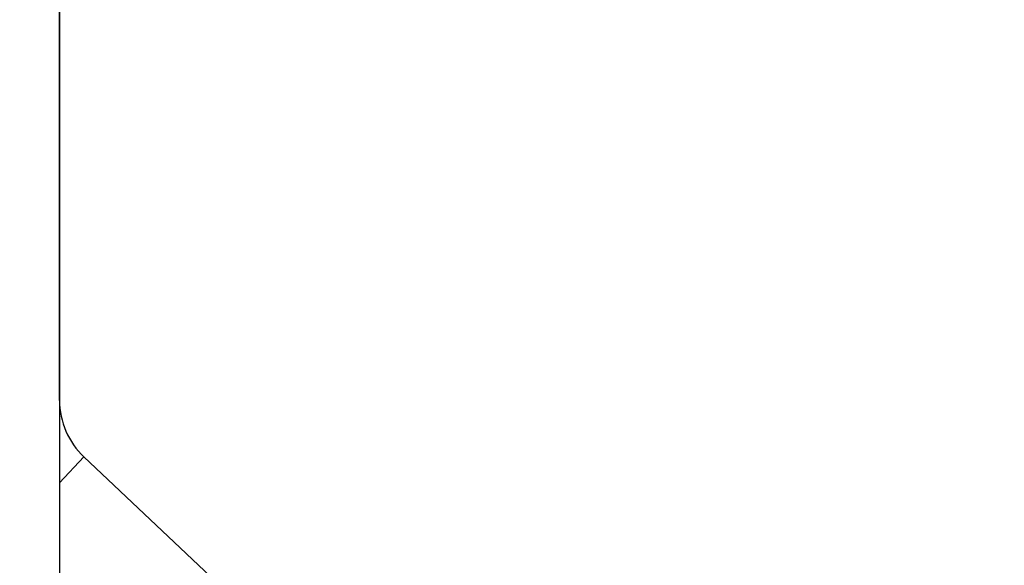
# Model space of a CAD drawing. Extents: x 238 to 5466, y -1825 to 2615.
# Drawn here: x 529 to 542, y 1148 to 1155 of the extents above; entities that cross this region are included whole.
import ezdxf

# ---------------------------------------------------------------- set-up
doc = ezdxf.new("R2010")
doc.units = 0
doc.header["$PDMODE"] = 1
doc.header["$PDSIZE"] = -10
doc.layers.get('0').update_dxf_attribs({"color": 3, "linetype": 'CONTINUOUS'})
doc.layers.get('DEFPOINTS').update_dxf_attribs({"linetype": 'CONTINUOUS'})
for name, color, linetype in [('82モールドOUT', 2, 'CONTINUOUS'), ('寸法', 7, 'CONTINUOUS'), ('ｶﾊﾞｰ', 3, 'CONTINUOUS')]:
    doc.layers.add(name, color=color, linetype=linetype)
doc.styles.add('STANDARD1', font='romans.shx', dxfattribs={"width": 0.7, "bigfont": 'BIGFONT.shx'})
doc.dimstyles.new('MEE-STD', dxfattribs={"dimtxt": 3.2, "dimasz": 2.5, "dimexe": 1, "dimexo": 1, "dimgap": 1, "dimtad": 3, "dimdec": 4, "dimdsep": 46, "dimtxsty": 'STANDARD1', "dimblk1": 'OPEN30', "dimblk2": 'OPEN30', "dimsah": 1, "dimcen": -1, "dimclrd": 7, "dimclre": 7, "dimclrt": 2, "dimadec": 4, "dimazin": 2, "dimtfac": 0.714286, "dimtdec": 4, "dimtmove": 0, "dimatfit": 3, "dimldrblk": 'OPEN30', "dimfxl": 1, "dimtolj": 1, "dimarcsym": 0})

# ---------------------------------------------------------------- blocks, each defined once
blk = doc.blocks.new('_OPEN30')
at = {"color": 0, "linetype": 'ByBlock'}
for p, q in [((-1, 0.26795), (0, 0)), ((0, 0), (-1, -0.26795)), ((0, 0), (-1, 0))]:
    blk.add_line(p, q, dxfattribs=at)
blk = doc.blocks.new('*D11')
at = {"layer": 'DEFPOINTS', "color": 0}
for p in [(239.819, 1323.742), (558.219, 933.742), (589.419, 933.742)]:
    blk.add_point(p, dxfattribs=at)
at = {"layer": '寸法', "color": 7, "lineweight": -2}
for p, q in [((245.819, 1323.742), (595.419, 1323.742)), ((589.419, 1308.742), (589.419, 948.742)), ((564.219, 933.742), (595.419, 933.742))]:
    blk.add_line(p, q, dxfattribs=at)
at = {"layer": '寸法', "color": 7, "lineweight": -2, "xscale": 15, "yscale": 15, "zscale": 15}
for p, rotation in [((589.419, 1323.742), 90), ((589.419, 933.742), 270)]:
    blk.add_blockref('_OPEN30', p, dxfattribs=dict(at, rotation=rotation))
at = {"layer": '寸法', "color": 2, "insert": (573.819, 1128.742), "char_height": 19.2, "attachment_point": 5, "rotation": 90, "style": 'STANDARD1'}
blk.add_mtext('\\A1;（390）', dxfattribs=at)

msp = doc.modelspace()

# ---------------------------------------------------------------- linework, layer by layer
at = {"layer": '82モールドOUT', "linetype": 'Continuous'}
for p, q in [((529.4189386, 1150.172685), (529.4189386, 1215.2416386)), ((529.732315, 1149.4456719), (529.4189386, 1149.1138615)), ((537.7921856, 1141.8335719), (529.732315, 1149.4456719))]:
    msp.add_line(p, q, dxfattribs=at)
msp.add_arc((530.4189386, 1150.172685), 1, 180, 226.63657704, dxfattribs=at)
at = {"layer": 'ｶﾊﾞｰ'}
msp.add_line((529.4189386, 1279.1416386), (529.4189386, 742.3416386), dxfattribs=at)

# ---------------------------------------------------------------- dimensions: what is measured, and where the dimension line sits
at = {"layer": '寸法'}
dim = msp.add_linear_dim(base=(589.4189386, 933.7416386), p1=(239.8189386, 1323.7416386), p2=(558.2189386, 933.7416386), angle=90, dimstyle='MEE-STD', override={"dimscale": 6, "dimdec": 6, "dimpost": '（<>）'}, dxfattribs=at)
dim.commit()
dim.dimension.update_dxf_attribs({"geometry": '*D11', "text_midpoint": (573.8189386, 1128.7416386)})

doc.saveas('drawing.dxf')
